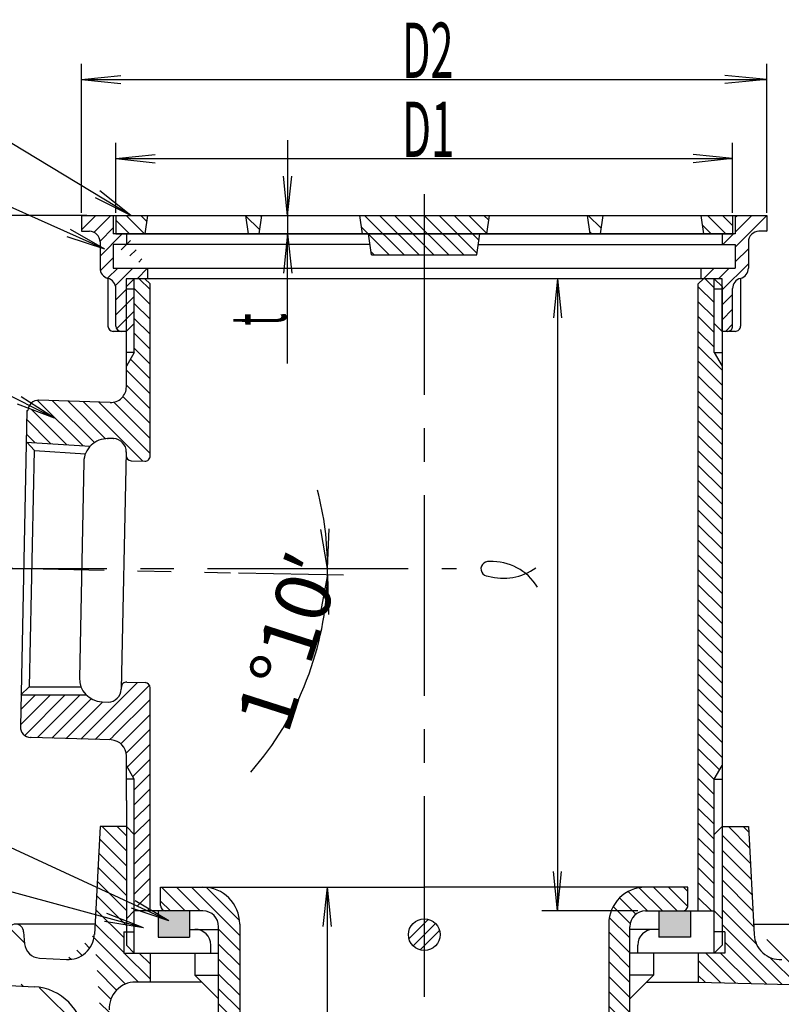
# Model space of a CAD drawing. Extents: x 971 to 1505, y -132 to 608.
# Drawn here: x 1177 to 1322, y 267 to 454 of the extents above; entities that cross this region are included whole.
import ezdxf
from ezdxf.enums import TextEntityAlignment as Align

# ---------------------------------------------------------------- set-up
doc = ezdxf.new("R2010")
doc.units = 0
doc.header["$LTSCALE"] = 2
doc.header["$PDMODE"] = 65
doc.header["$PDSIZE"] = 0.2
doc.linetypes.add('CENTER2', pattern=[28.575000000000003, 19.05, -3.175, 3.175, -3.175])
doc.layers.add('1', color=7, linetype='CONTINUOUS')
doc.layers.add('2', color=7, linetype='CONTINUOUS')
doc.styles.get("Standard").update_dxf_attribs({"font": 'MONOTXT.shx', "width": 0.8, "bigfont": 'EXTFONT.shx'})

# ---------------------------------------------------------------- blocks, each defined once
blk = doc.blocks.new('BLK3', base_point=(1468.0473308358, 36.9699852699))
at = {"layer": '1', "color": 4, "linetype": 'CONTINUOUS'}
for p, q in [((1279.1191414159, 404.8531802349), (1278.335178601, 397.3942659501)), ((1279.1191414159, 404.8531802349), (1279.1191414159, 284.8531802349)), ((1279.1191414159, 404.8531802349), (1279.9031042305, 397.3942659501)), ((1279.1191414159, 284.8531802349), (1278.335178601, 292.3120945194)), ((1279.1191414159, 284.8531802349), (1279.9031042305, 292.3120945194)), ((1294.3347645652, 284.8531802349), (1276.1191414159, 284.8531802349))]:
    blk.add_line(p, q, dxfattribs=at)
blk = doc.blocks.new('BLK4', base_point=(1468.0473308358, 36.9699852699))
at = {"layer": '1', "color": 4, "linetype": 'CONTINUOUS'}
for p, q in [((1235.3947645651, 289.3531802349), (1234.6108017505, 281.8942659501)), ((1235.3947645651, 289.3531802349), (1235.3947645651, 197.3531802348)), ((1235.3947645651, 289.3531802349), (1236.17872738, 281.8942659501)), ((1235.3947645651, 197.3531802348), (1234.6108017505, 204.8120945193)), ((1235.3947645651, 197.3531802348), (1236.17872738, 204.8120945193))]:
    blk.add_line(p, q, dxfattribs=at)
at = {"layer": '1', "color": 3, "linetype": 'CONTINUOUS', "width": 0.4285714286}
blk.add_text('F', height=10.5, rotation=89.9999999999, dxfattribs=at).set_placement((1235.0947645651, 241.2531802347))
blk = doc.blocks.new('BLK11', base_point=(1468.0473308358, 36.9699852699))
at = {"layer": '1', "color": 4, "linetype": 'CONTINUOUS'}
for p, q in [((1235.5098280054, 349.8531802347), (1234.249953586, 357.2466040998)), ((1235.5098280054, 349.8531802347), (1235.8146627958, 357.3469827243)), ((1238.4963316939, 348.5644525959), (1218.574435576, 348.981765921)), ((1235.4969896719, 348.6272812236), (1234.0825520176, 341.2618643229)), ((1235.4969896719, 348.6272812236), (1235.644815829, 341.1287382033))]:
    blk.add_line(p, q, dxfattribs=at)
for start, end in [(0, 14.6823480584), (-1.2000261315, 0), (-41.3098182682, -1.2000261315)]:
    blk.add_arc((1176.9744568729, 349.8531802347), 58.5353711325, start, end, dxfattribs=at)
at = {"layer": '1', "color": 3, "linetype": 'CONTINUOUS', "width": 0.7770585201}
blk.add_text('1°10′', height=10.5, rotation=72.2297621689, dxfattribs=at).set_placement((1227.9448552717, 318.0810707991), (1238.3537545834, 350.5589487334), align=Align.FIT)
blk = doc.blocks.new('BLK17', base_point=(1468.0473308358, 36.9699852699))
at = {"layer": '1', "color": 4, "linetype": 'CONTINUOUS'}
for q in [(1068.9269926609, 466.2700452552), (1186.7613660868, 414.201367761), (1186.1189278282, 412.7711007009)]:
    blk.add_line((1193.2441937854, 410.4300357642), q, dxfattribs=at)
blk.add_circle((1062.0854673043, 469.3430780889), 7.5, dxfattribs=at)
at = {"layer": '1', "color": 3, "linetype": 'CONTINUOUS', "width": 0.4285714286}
blk.add_text('2', height=10.5, dxfattribs=at).set_placement((1059.6854673043, 463.3430780889))
blk = doc.blocks.new('BLK18', base_point=(1468.0473308358, 36.9699852699))
at = {"layer": '1', "color": 4, "linetype": 'CONTINUOUS'}
for q in [(1068.790337212, 435.9823163418), (1177.3962129337, 382.4214335085), (1176.6936230035, 381.0197351922)]:
    blk.add_line((1183.7130579592, 378.3782331765), q, dxfattribs=at)
blk.add_circle((1062.0854673043, 439.3430780889), 7.5, dxfattribs=at)
at = {"layer": '1', "color": 3, "linetype": 'CONTINUOUS', "width": 0.4285714286}
blk.add_text('3', height=10.5, dxfattribs=at).set_placement((1059.6854673043, 433.3430780889))
blk = doc.blocks.new('BLK19', base_point=(1468.0473308358, 36.9699852699))
at = {"layer": '1', "color": 4, "linetype": 'CONTINUOUS'}
for q in [(1068.8907720613, 346.190646144), (1198.9785460789, 286.7938743912), (1198.3195089001, 285.3711794919)]:
    blk.add_line((1205.4170521378, 282.9473643195), q, dxfattribs=at)
blk.add_circle((1062.0854673043, 349.3430780889), 7.5, dxfattribs=at)
at = {"layer": '1', "color": 3, "linetype": 'CONTINUOUS', "width": 0.4285714286}
blk.add_text('7', height=10.5, dxfattribs=at).set_placement((1059.6854673043, 343.3430780889))
blk = doc.blocks.new('BLK20', base_point=(1468.0473308358, 36.9699852699))
at = {"layer": '1', "color": 4, "linetype": 'CONTINUOUS'}
for q in [(1069.3219822483, 317.3725828551), (1193.5995114634, 284.3444526402), (1193.1875661325, 282.8316103404)]:
    blk.add_line((1200.5904114226, 281.6283308172), q, dxfattribs=at)
blk.add_circle((1062.0854673043, 319.3430780889), 7.5, dxfattribs=at)
at = {"layer": '1', "color": 3, "linetype": 'CONTINUOUS', "width": 0.4285714286}
blk.add_text('5', height=10.5, dxfattribs=at).set_placement((1059.6854673043, 313.3430780889))

msp = doc.modelspace()

# ---------------------------------------------------------------- hatches: boundary and pattern name
at = {"layer": '1', "linetype": 'CONTINUOUS'}
h = msp.add_hatch(dxfattribs=at)
h.set_pattern_fill('_U', scale=2, angle=45, style=0, pattern_type=0)
h.set_pattern_definition([(45, (1318.8347645652, 416.8531802349), (-1.414213562373095, 1.4142135623730951), [])])
edge = h.paths.add_edge_path()
edge.add_line((1201.3347645652218, 406.8531802348557), (1201.3347645652, 404.8531802349))
edge.add_line((1201.3347645651854, 404.85318023485604), (1197.3197645652, 404.8531802349))
edge.add_line((1197.3197645652217, 404.8531802348557), (1197.3197645652, 402.8531802349))
edge.add_line((1197.3197645652217, 402.8531802348557), (1198.8197645652, 402.8531802349))
edge.add_line((1198.8197645652217, 402.8531802348556), (1198.8197645652, 396.3531802349))
edge.add_line((1198.8197645652162, 396.35318023484587), (1197.3197645652, 394.8531802349))
edge.add_line((1197.3197645652183, 394.85318023484797), (1196.3347645652, 394.8531802349))
edge.add_arc((1196.3347645652218, 395.8531802348557), 1, 539.9999999999, 269.9999999999, ccw=False)
edge.add_line((1195.3347645652218, 395.8531802348557), (1195.3347645652, 402.9801972349))
edge.add_arc((1193.3347645652218, 402.9801972348557), 2, 0, 75.522488)
edge.add_arc((1194.3347645652218, 406.8531802348557), 2, 539.9999999999, 255.5224879999, ccw=False)
edge.add_line((1192.3347645652218, 406.8531802348557), (1192.3347645652, 411.8531802349))
edge.add_arc((1190.3347645652218, 411.8531802348557), 2, 0, 90)
edge.add_line((1190.3347645652218, 413.8531802348557), (1188.8347645652, 413.8531802349))
edge.add_line((1188.8347645652218, 413.8531802348557), (1188.8347645652, 416.8531802349))
edge.add_line((1188.8347645652218, 416.8531802348557), (1195.3347645652, 416.8531802349))
edge.add_line((1195.3347645652186, 416.85318023485627), (1201.3347645652, 416.8531802349))
edge.add_line((1201.3347645652218, 416.8531802348557), (1200.8347645652, 413.3531802349))
edge.add_line((1200.8347645652457, 413.35318023485536), (1195.3347645652, 413.3531802349))
edge.add_line((1195.3347645652218, 413.3531802348557), (1197.3347495652, 413.3531510272))
edge.add_line((1201.3347645652218, 406.8531802348557), (1197.3347495652, 413.3531510272))
edge.add_line((1197.3347495652217, 413.3531497348522), (1197.3347495652, 411.3531497349))
edge.add_line((1197.3347495651876, 411.3531497348532), (1194.8347645652, 411.3531497349))
edge.add_line((1197.3347495652217, 413.3531497348522), (1194.8347645652, 411.3531497349))
edge.add_line((1194.8347495652217, 411.3531497348522), (1194.8347495652, 406.8531497349))
edge.add_line((1194.8347495652217, 406.8531497348522), (1201.3347645652, 406.853153095))
edge.add_line((1201.3347645651854, 406.8531530950297), (1194.8347495652, 411.3531497349))
h.paths.add_polyline_path([(1201.334764565246, 416.85318023485627), (1195.3347645652218, 416.8531802348557), (1195.3347645652218, 413.3531802348557), (1200.8347645652218, 413.3531802348557)])
h.paths.add_polyline_path([(1195.3347645652186, 416.85318023485627), (1194.8347495652217, 416.8531497348522), (1194.8347495652217, 413.3531497348522), (1195.3347645652218, 413.3531802348557)])
edge = h.paths.add_edge_path()
edge.add_line((1312.834764565252, 416.85318023485627), (1318.8347645652, 416.8531802349))
edge.add_line((1318.8347645652218, 416.8531802348557), (1318.8347645652, 413.8531802349))
edge.add_line((1318.8347645652218, 413.8531802348557), (1317.3347645652, 413.8531802349))
edge.add_arc((1317.3347645652218, 411.8531802348557), 2, 90, 179.9999999999)
edge.add_line((1315.3347645652218, 411.8531802348557), (1315.3347645652, 406.8531802349))
edge.add_arc((1313.3347645652218, 406.8531802348557), 2, 284.4775119999, 360, ccw=False)
edge.add_arc((1314.3347645652218, 402.9801972348557), 2, 104.477512, 179.9999999999)
edge.add_line((1312.3347645652218, 402.9801972348557), (1312.3347645652, 395.8531802349))
edge.add_arc((1311.3347645652218, 395.8531802348557), 1, 269.9999999999, 360, ccw=False)
edge.add_line((1311.3347645652218, 394.8531802348557), (1310.3497645652, 394.8531802349))
edge.add_line((1310.349764565222, 394.8531802348557), (1310.3497645652, 402.8531802349))
edge.add_line((1310.349764565222, 402.8531802348557), (1310.3497645652, 404.8531802349))
edge.add_line((1310.349764565222, 404.8531802348557), (1306.3347645652, 404.8531802349))
edge.add_line((1306.3347645652218, 404.8531802348557), (1306.3347645652, 406.8531802349))
edge.add_line((1306.3347645652218, 406.8531802348557), (1312.8347645652, 406.8532107349))
edge.add_line((1312.8347645652218, 406.8532107348522), (1312.8347645652, 411.3532107349))
edge.add_line((1312.8347645652218, 411.3532107348522), (1310.3347645652, 411.3532107349))
edge.add_line((1310.3347645652218, 411.3532107348522), (1310.3347645652, 413.3532107349))
edge.add_line((1312.834764565252, 416.85318023485627), (1310.3347645652, 413.3532107349))
edge.add_line((1310.3347645652436, 413.35320944247957), (1312.8347645652, 413.3532107349))
edge.add_line((1312.8347645652218, 413.3532107348522), (1312.8347645652, 416.8532107349))
edge.add_line((1312.8347645652218, 416.8532107348522), (1310.3347645652, 413.3532094425))
h = msp.add_hatch(dxfattribs=at)
h.set_pattern_fill('_U', scale=2, angle=315, style=0, pattern_type=0)
h.set_pattern_definition([(315, (1253.8347645652, 416.8531802349), (1.4142135623730954, 1.4142135623730947), [])])
h.paths.add_polyline_path([(1201.334764565196, 416.85318023485627), (1195.3347645652218, 416.8531802348569), (1195.3347645652218, 413.3531802348569), (1200.8347645652218, 413.3531802348569)])
h.paths.add_polyline_path([(1222.9347645652228, 416.85318023485627), (1219.9347645652217, 416.8531802348569), (1220.4347645652217, 413.3531802348569), (1222.4347645652217, 413.3531802348569)])
h.paths.add_polyline_path([(1266.1347645652095, 416.85318023485627), (1241.5347645652218, 416.8531802348569), (1242.0347645652218, 413.3531802348569), (1243.2633359939405, 413.3531802338255), (1243.8347645652218, 409.3531802348569), (1263.8347645652218, 409.3531802348569), (1264.4061939173366, 413.35318569974805), (1265.6347645652218, 413.3531802348569)])
h.paths.add_polyline_path([(1287.734764565236, 416.85318023485627), (1284.734764565222, 416.8531802348569), (1285.234764565222, 413.3531802348569), (1287.234764565222, 413.3531802348569)])
h.paths.add_polyline_path([(1312.3347645652186, 416.85318023485627), (1306.3347645652218, 416.8531802348569), (1306.8347645652218, 413.3531802348569), (1312.3347645652218, 413.3531802348569)])
h = msp.add_hatch(dxfattribs=at)
h.set_pattern_fill('_U', scale=2, angle=315, style=0, pattern_type=0)
h.set_pattern_definition([(315, (1253.835, 373.421), (1.4142135623730954, 1.4142135623730947), [])])
edge = h.paths.add_edge_path()
edge.add_line((1190.4747645652217, 373.0731802346559), (1178.3305350443, 373.8220743885))
edge.add_line((1178.330535044308, 373.82207438854687), (1178.4547645651, 379.8331802349))
edge.add_line((1178.4547645651216, 379.833180234856), (1178.6557152349, 379.8348387709))
edge.add_arc((1180.6547645653218, 379.77318023485606), 2.0000000001, 525.9365006912, 538.2333331295999, ccw=False)
edge.add_line((1178.7147105348763, 380.2591744316854), (1183.7130579592, 378.3782331765))
edge.add_line((1183.7130579592217, 378.37823317645604), (1179.2736584368, 381.2197437012))
edge.add_arc((1180.6547645653218, 379.77318023485606), 2.0000000001, 450.000000278, 493.6739046524, ccw=False)
edge.add_line((1180.6547645653218, 381.77318023465597), (1194.2347645651, 381.3531802347))
edge.add_line((1194.2347645651216, 381.353180234656), (1194.240532272, 381.3546605541))
edge.add_arc((1194.3347645653216, 384.353180234656), 3, -91.8000003065, 0)
edge.add_line((1197.3347645653216, 384.353180234656), (1197.3347645653, 388.2531802347))
edge.add_line((1197.3347645653216, 388.253180234656), (1198.8347645653, 390.8531802348))
edge.add_line((1198.8347645653216, 390.85318023475594), (1198.8347645653, 404.8531802349))
edge.add_line((1198.8347645653216, 404.853180234856), (1200.8347645651, 404.8531802349))
edge.add_line((1200.8347645651218, 404.853180234856), (1201.8347645653, 403.8531802347))
edge.add_line((1201.8347645653216, 403.853180234656), (1201.8347645653, 371.2131802347))
edge.add_arc((1200.8347645651218, 371.213180234656), 0.9999999999, 269.9999999999, 360, ccw=False)
edge.add_line((1200.8347645651218, 370.21318023475595), (1198.2635476313, 370.2936676021))
edge.add_arc((1198.2947645653217, 371.293180234756), 0.9999999999, 184.6837891465, 268.2111108046, ccw=False)
edge.add_line((1197.2981040354057, 371.21152371078415), (1197.3147645652, 371.9931802347))
edge.add_arc((1194.8147645653216, 371.993180234656), 2.4999999999, -1e-10, 88.7888887873)
edge.add_line((1194.8676053258257, 374.49262174297934), (1194.8547645652, 374.4931802349))
edge.add_line((1194.8547645652218, 374.49318023485597), (1193.7547645651, 374.5131802347))
edge.add_line((1193.7547645651218, 374.513180234656), (1193.849877934, 374.49217495))
edge.add_arc((1193.7547645651218, 369.99318023485597), 4.5, 88.7888887874, 136.807261632)
edge.add_line((1190.4740153522062, 373.0732264361252), (1190.4747645652, 373.0731802347))
h = msp.add_hatch(dxfattribs=at)
h.set_pattern_fill('_U', scale=2, angle=315, style=0, pattern_type=0)
h.set_pattern_definition([(315, (1253.8, 359.18), (1.4142135623730954, 1.4142135623730947), [])])
h.paths.add_polyline_path([(1310.3347645651218, 388.253180234656), (1308.8347645651218, 390.85318023475594), (1308.8347645651218, 404.853180234856), (1306.8347645653216, 404.853180234856), (1305.8347645651218, 403.853180234656), (1305.834764565122, 284.853180234856), (1308.8347645651218, 284.853180234856), (1308.8347645651218, 309.85318023475594), (1310.3347645651218, 312.4531802348559)])
h = msp.add_hatch(dxfattribs=at)
h.set_pattern_fill('_U', scale=2, angle=45, style=0, pattern_type=0)
h.set_pattern_definition([(45, (1198.835, 299.353), (-1.414213562373095, 1.4142135623730951), [])])
edge = h.paths.add_edge_path()
edge.add_arc((1200.8347645651218, 327.19318023475597), 0.9999999999, 360, 448.0749582143, ccw=False)
edge.add_line((1201.8347645653216, 327.19318023475597), (1201.8347645653, 284.8531802349))
edge.add_line((1201.8347645653216, 284.85318023485604), (1201.3028766881, 284.8531802349))
edge.add_line((1201.302876688132, 284.853180234856), (1198.8347645653, 285.996487666))
edge.add_line((1198.8347645653216, 285.99648766599597), (1198.8347645653, 309.8531802348))
edge.add_line((1198.8347645653216, 309.85318023475594), (1197.3347645653, 312.4531802349))
edge.add_line((1197.3347645653216, 312.4531802348559), (1197.3347645653, 314.2931802348))
edge.add_arc((1194.3347645653216, 314.293180234756), 3, 0, 88.177777677)
edge.add_line((1200.868356561648, 328.19261586428365), (1194.4301598194, 317.2916631421))
edge.add_line((1194.4347645652217, 317.2931802347559), (1179.2547645652, 317.7731802348))
edge.add_line((1179.2547645652216, 317.7731802347559), (1179.1515553781, 317.7941793344))
edge.add_arc((1179.2147645653217, 319.79318023465595), 2.0000000001, 538.8542371562, 268.1888885824, ccw=False)
edge.add_line((1177.2147645652217, 319.8331802348559), (1177.3391778985, 325.8531802347))
edge.add_line((1177.339177898541, 325.853180234656), (1189.7109543337, 325.8531802347))
edge.add_arc((1192.9147645651217, 329.01318023485595), 4.5, -135.394433775, -93.1227121739)
edge.add_line((1192.6696287261882, 324.51986203774703), (1193.8547645653, 324.4931802348))
edge.add_arc((1193.8547645653216, 326.993180234656), 2.4999999999, -90.0000000001, -1.2000004101)
edge.add_line((1196.3542162735341, 326.9408241670596), (1196.3547645652, 326.9531802348))
edge.add_line((1196.3547645652218, 326.95318023475596), (1196.3605110916, 327.2227880975))
edge.add_line((1196.3605110916035, 327.2227880974919), (1196.3749838819, 327.3141226581))
edge.add_arc((1197.3747645652218, 327.29318023465595), 0.9999999999, 448.2444443436, 538.7999997956999, ccw=False)
edge.add_line((1197.405399997556, 328.2927108595423), (1197.4147645651, 328.2931802349))
edge.add_line((1197.4147645651217, 328.2931802348559), (1200.8685123426, 328.19278059))
edge.add_line((1194.4347645652217, 317.2931802347559), (1200.8685123426, 328.19278059))
edge.add_line((1194.4349263501485, 317.29318003698995), (1194.4302373453, 317.2916414573))
h = msp.add_hatch(dxfattribs=at)
h.set_pattern_fill('_U', scale=2, angle=315, style=0, pattern_type=0)
h.set_pattern_definition([(315, (1253.835, 180.353), (1.4142135623730954, 1.4142135623730947), [])])
edge = h.paths.add_edge_path()
edge.add_line((1191.2547645652216, 280.353180234856), (1192.3347645652, 300.8531802348))
edge.add_line((1192.3347645652218, 300.85318023475594), (1197.3347645653, 300.8531802348))
edge.add_line((1197.3347645653216, 300.853180234758), (1197.3347645653, 280.8531802347))
edge.add_line((1197.3347645653216, 280.8531802346517), (1196.8347645652, 280.8531802347))
edge.add_line((1196.8347645652218, 280.853180234656), (1196.8347645652, 276.8531802348))
edge.add_line((1196.8347645652218, 276.85318023475594), (1201.8347645653, 276.8531802348))
edge.add_line((1201.8347645653216, 276.85318023475594), (1201.8347645653, 271.3531802349))
edge.add_line((1201.8347645653212, 271.35318023485445), (1199.0747645653, 271.3531802349))
edge.add_arc((1199.0747645653219, 266.35318023475594), 5.0000000001, 89.9999998971, -177.0111113202)
edge.add_line((1194.0815662380116, 266.0924687751937), (1194.0747645652, 266.0931802347))
edge.add_line((1194.0747645652218, 266.093180234656), (1198.0547645653, 189.8531802348))
edge.add_line((1191.2547645652216, 280.353180234856), (1198.0547645653, 189.8531802348))
edge.add_line((1180.8547645651217, 275.893180234756), (1186.0147645651, 275.6131802349))
edge.add_line((1180.8547645651217, 275.893180234756), (1186.0147645651, 275.6131802349))
edge.add_line((1180.8571132416266, 275.8972711451187), (1180.85472915, 275.8931098216))
edge.add_line((1180.8571132416266, 275.8972711451187), (1180.85472915, 275.8931098216))
edge.add_arc((1181.0147645653217, 278.893180234756), 3, -174.9444446559, -93.0111114162)
edge.add_line((1178.026435400709, 278.6288153279964), (1180.8571757045, 275.8973221355))
edge.add_line((1178.0345790306278, 278.61337822048785), (1178.0264411837, 278.6288263367))
edge.add_line((1178.0345790306278, 278.61337822048785), (1178.0264411837, 278.6288263367))
edge.add_line((1174.6947645652217, 279.113180234656), (1174.8347645653, 280.8531802347))
edge.add_arc((1176.3347645653216, 280.853180234656), 1.5, 360, 539.9999997943, ccw=False)
edge.add_line((1177.8347645653216, 280.853180234656), (1178.0347645651, 278.6131802349))
edge.add_line((1174.6947645652217, 279.113180234656), (1178.0347645651, 278.6131802349))
edge.add_line((1174.7036404304235, 279.1151000368938), (1174.6947768168, 279.113234013))
edge.add_line((1174.7036404304235, 279.1151000368938), (1174.6947768168, 279.113234013))
edge.add_arc((1171.7147645653217, 279.37318023475603), 3, -93.0111114162, -4.9333337391)
edge.add_line((1171.5571757044836, 276.3773221354896), (1174.7036508656, 279.1151905371))
edge.add_line((1171.5548168099515, 276.37331071212935), (1171.5573613706, 276.3773820091))
edge.add_line((1171.5548168099515, 276.37331071212935), (1171.5573613706, 276.3773820091))
edge.add_line((1143.7347645652217, 277.853180234656), (1171.5547645651, 276.3731802348))
edge.add_line((1143.7347645652217, 277.853180234656), (1171.5547645651, 276.3731802348))
edge.add_line((1143.7300543715237, 277.85589326587166), (1143.7347093246, 277.8531426118))
edge.add_line((1143.7300543715237, 277.85589326587166), (1143.7347093246, 277.8531426118))
edge.add_line((1179.8547645652218, 270.4531802348559), (1133.8347645652, 272.8531802349))
edge.add_line((1133.8347645652218, 272.853180234856), (1133.8347645652, 279.8531802348))
edge.add_line((1133.8347645652218, 279.85318023475594), (1141.834764565, 279.8531802348))
edge.add_arc((1143.8347645651218, 279.85318023475594), 2.0000000001, 179.9999997943, -93.0000003051)
edge.add_line((1179.8547645652218, 270.4531802348559), (1143.730092642, 277.8559211657))
edge.add_line((1179.8582703850793, 270.4391777733505), (1179.8546697332, 270.4527494613))
edge.add_line((1179.8582703850793, 270.4391777733505), (1179.8546697332, 270.4527494613))
edge.add_arc((1179.3347645653216, 260.453180234656), 9.9999999999, 2.9999999966, 86.9999999006)
edge.add_line((1189.3210599127985, 260.97653979648754), (1179.8581241451, 270.4394755812))
edge.add_line((1189.314793197311, 260.9924245253025), (1189.3210092264, 260.9775060554))
edge.add_line((1189.314793197311, 260.9924245253025), (1189.3210092264, 260.9775060554))
edge.add_line((1193.0947645651217, 189.053180234656), (1189.3147645651, 260.9931802347))
edge.add_line((1193.0947645651217, 189.053180234656), (1189.3147645651, 260.9931802347))
edge.add_line((1193.0953232603345, 189.06807665855348), (1193.0948097371, 189.0534412473))
edge.add_line((1193.0953232603345, 189.06807665855348), (1193.0948097371, 189.0534412473))
edge.add_arc((1208.0547645652218, 190.35318023485593), 9.9999999999, -177.0222224313, -90.0000003086)
edge.add_line((1208.0547645652218, 180.35318023465595), (1253.8347645652, 180.3531802347))
edge.add_line((1253.8347645652218, 180.35318023465618), (1253.8347645652, 174.8531802348))
edge.add_line((1253.8347645652218, 174.853180234756), (1208.0747645653, 174.8531802348))
edge.add_arc((1208.0747645653219, 189.853180234756), 15, 182.9999997909, 269.99999969140003, ccw=False)
edge.add_line((1198.0682669814955, 189.83369394222683), (1193.0953215411, 189.0681409458))
edge.add_line((1198.0547507547337, 189.85344478732247), (1198.0688292791, 189.8323270017))
edge.add_line((1198.0547507547337, 189.85344478732247), (1198.0688292791, 189.8323270017))
edge.add_line((1186.0152025966408, 275.6131154189391), (1185.991931086, 275.6201980526))
edge.add_line((1186.0152025966408, 275.6131154189391), (1185.991931086, 275.6201980526))
edge.add_arc((1186.2547645651218, 280.613180234656), 5.0000000001, -93.0111114162, -2.9888892969)
edge.add_line((1185.9921164637194, 275.6200834024456), (1191.2479628896, 280.3524687213))
edge.add_line((1191.2548605929815, 280.3533434145537), (1191.2479574212, 280.3519627802))
edge = h.paths.add_edge_path()
edge.add_line((1314.5747555492394, 189.05320797536996), (1314.5742073349, 189.0681272368))
edge.add_line((1314.5747555492394, 189.05320797536996), (1314.5742073349, 189.0681272368))
edge.add_line((1316.1547645651217, 218.97318023485593), (1314.5747645653, 189.0531802347))
edge.add_line((1316.1547645651217, 218.97318023485593), (1314.5747645653, 189.0531802347))
edge.add_line((1316.1592937980697, 218.97061696971377), (1316.1544651906, 218.9728892556))
edge.add_line((1316.1592937980697, 218.97061696971377), (1316.1544651906, 218.9728892556))
edge.add_arc((1319.1547645651217, 218.813180234656), 3, 46.0333332807, 176.9999997977)
edge.add_line((1321.2374838410824, 220.97241167605864), (1316.1588759614, 218.970188114))
edge.add_line((1321.2259055709746, 220.97665460182384), (1321.2375377752, 220.9724506824))
edge.add_line((1321.2259055709746, 220.97665460182384), (1321.2375377752, 220.9724506824))
edge.add_arc((1341.3547645651217, 241.85318023465595), 29.0000000001, 226.0444441861, 268.0888885825, ccw=False)
edge.add_line((1340.3876435081709, 212.8693109817939), (1321.2258595908, 220.9767058067))
edge.add_line((1340.3949885976951, 212.8532892690423), (1340.3875610174, 212.8692448118))
edge.add_line((1340.3949885976951, 212.8532892690423), (1340.3875610174, 212.8692448118))
edge.add_line((1341.7147645651219, 212.813180234656), (1340.3947645651, 212.8531802349))
edge.add_line((1341.7147645651219, 212.813180234656), (1340.3947645651, 212.8531802349))
edge.add_line((1341.7176986525683, 212.81137273103502), (1341.7146900711, 212.8131616173))
edge.add_line((1341.7176986525683, 212.81137273103502), (1341.7146900711, 212.8131616173))
edge.add_arc((1351.4347645651217, 213.513180234856), 7.5, 201.8782330485, 268.17777747130003, ccw=False)
edge.add_arc((1341.6147645652218, 209.813180234656), 3, 17.5624521656, 88.0333332327)
edge.add_line((1351.196276403001, 206.01697296740872), (1341.7177187769, 212.8114131193))
edge.add_line((1351.1944259166557, 205.99323223546276), (1351.1959423664, 206.0169899484))
edge.add_line((1351.1944259166557, 205.99323223546276), (1351.1959423664, 206.0169899484))
edge.add_line((1354.4947645651218, 205.893180234856), (1351.1947645651, 205.9931802348))
edge.add_line((1354.4947645651218, 205.893180234856), (1351.1947645651, 205.9931802348))
edge.add_line((1354.488997700605, 205.89087826577918), (1354.4946512791, 205.8932025147))
edge.add_line((1354.488997700605, 205.89087826577918), (1354.4946512791, 205.8932025147))
edge.add_arc((1354.3547645653218, 201.89318023465592), 3.9999999999, 5.1883556575, 88.0777776771)
edge.add_line((1358.3383757552233, 202.25490096518064), (1354.4889358267, 205.8909293603))
edge.add_arc((1354.2947645653219, 215.41318023475594), 4.5, -91.8111114176, -52.323226752)
edge.add_line((1357.0451926504597, 211.8515590661748), (1371.6547645651, 211.0731802347))
edge.add_line((1371.6547645651126, 211.07318023465768), (1371.6651884647, 211.0617429004))
edge.add_line((1371.6651884646772, 211.06174290041236), (1371.3747645652, 201.8531802348))
edge.add_line((1371.3747645652218, 201.853180234756), (1358.3383742087, 202.254917996))
edge.add_line((1354.1525438940553, 210.91542820950326), (1358.3383742087, 202.254917996))
edge.add_line((1354.2938442808386, 210.8932492401076), (1354.1522133914, 210.9154024021))
edge.add_line((1354.2938442808386, 210.8932492401076), (1354.1522133914, 210.9154024021))
edge.add_line((1352.1547645651217, 210.973180234756), (1354.2947645653, 210.8931802347))
edge.add_line((1352.1547645651217, 210.973180234756), (1354.2947645653, 210.8931802347))
edge.add_line((1352.155635134342, 210.99439874869302), (1352.1548205815, 210.9732203736))
edge.add_line((1352.155635134342, 210.99439874869302), (1352.1548205815, 210.9732203736))
edge.add_line((1340.6147645653218, 217.85318023465595), (1349.8605178922, 217.5529934383))
edge.add_line((1349.8605178921791, 217.55299343832962), (1349.7359829833, 213.5712225654))
edge.add_arc((1352.2347645652217, 213.49318023475598), 2.4999999999, 178.2111109074, -91.8111114176)
edge.add_line((1340.6147645653218, 217.85318023465595), (1352.1557530812, 210.9944291097))
edge.add_line((1340.6162273469527, 217.84517991867682), (1340.6148024003, 217.8531596202))
edge.add_line((1340.6162273469527, 217.84517991867682), (1340.6148024003, 217.8531596202))
edge.add_arc((1341.3747645652218, 241.83318023485594), 24, 176.9999997977, -91.8111114176)
edge.add_line((1317.4076557355468, 243.0892432693097), (1340.6162543185, 217.8451694335))
edge.add_line((1317.4148123925938, 243.09326668049886), (1317.4078798249, 243.0893776791))
edge.add_line((1317.4148123925938, 243.09326668049886), (1317.4078798249, 243.0893776791))
edge.add_arc((1313.9947645651218, 244.85318023465595), 1.5, 450, 537.0111109088, ccw=False)
edge.add_line((1313.9947645651218, 246.35318023465595), (1316.0147645653, 246.3531802347))
edge.add_arc((1316.0147645653217, 244.85318023465595), 1.5, 360, 450, ccw=False)
edge.add_line((1317.5147645653217, 244.85318023465595), (1317.4147645651, 243.0931802349))
edge.add_line((1312.4968050675202, 244.93139368327888), (1317.4147645651, 243.0931802349))
edge.add_line((1312.494722127116, 244.93321355676625), (1312.496889905, 244.9316479394))
edge.add_line((1312.494722127116, 244.93321355676625), (1312.496889905, 244.9316479394))
edge.add_line((1309.6147645651217, 189.853180234756), (1312.4947645651, 244.9331802348))
edge.add_line((1309.6147645651217, 189.853180234756), (1312.4947645651, 244.9331802348))
edge.add_line((1309.6011427105498, 189.8330652973724), (1309.6149095771, 189.8533878147))
edge.add_line((1309.6011427105498, 189.8330652973724), (1309.6149095771, 189.8533878147))
edge.add_arc((1299.6147645652218, 190.35318023485593), 9.9999999999, 269.99999969140003, 357.0222218142, ccw=False)
edge.add_line((1299.6147645652218, 180.35318023465595), (1253.8347645652, 180.3531802347))
edge.add_line((1253.8347645652218, 180.35318023465618), (1253.8347645652, 174.8531802348))
edge.add_line((1253.8347645652218, 174.853180234756), (1299.5947645651, 174.8531802348))
edge.add_arc((1299.5947645651217, 189.853180234756), 15, -90.0000003086, -3.000000408)
edge.add_line((1314.57420758085, 189.06814078444404), (1309.6012621434, 189.8336938347))
edge = h.paths.add_edge_path()
edge.add_arc((1335.9547645651216, 279.37318023475603), 3, -175.066666878, -90)
edge.add_line((1335.9547645651216, 276.37318023475603), (1363.8807199806, 277.8503215504))
edge.add_line((1363.8807199805583, 277.8503215504067), (1363.8805410569, 277.8537041751))
edge.add_arc((1363.8347645653216, 279.85318023475594), 2.0000000001, -88.6884855885, 0)
edge.add_line((1365.8347645654217, 279.85318023475594), (1373.8347645652, 279.8531802348))
edge.add_line((1373.8347645652218, 279.85318023475594), (1373.5442679959, 270.642313402))
edge.add_line((1373.5442679958805, 270.6423134019843), (1373.5347645652, 270.6331802349))
edge.add_line((1373.5347645652232, 270.6331802348557), (1358.8624906495, 270.7933141929))
edge.add_arc((1355.9147645653218, 267.39318023485595), 4.5, 49.0765404024, 88.0550865096)
edge.add_line((1356.0674883797965, 271.89058786998226), (1354.0742606104, 271.9519159907))
edge.add_arc((1353.9947645653217, 269.4531802346559), 2.4999999999, 88.177777677, 178.6704475305)
edge.add_line((1351.4954376292042, 269.5111876988277), (1351.4940745687, 269.5112336447))
edge.add_line((1351.494074568721, 269.51123364468674), (1351.3689914497, 265.5327376207))
edge.add_line((1351.3689914497238, 265.53273762067516), (1346.8469046879, 265.6734247642))
edge.add_arc((1341.8547645652218, 265.393180234756), 5.0000000001, 3.2130495416, 88.4999998988)
edge.add_line((1332.9658782620838, 279.11519056924163), (1341.9856493156, 270.3914668595))
edge.add_line((1316.4146542654853, 280.35338080867047), (1316.4224310353, 280.3521528977))
edge.add_line((1316.4146542654853, 280.35338080867047), (1316.4224310353, 280.3521528977))
edge.add_line((1341.9747645652217, 270.39318023485595), (1305.8347645651, 271.3531802349))
edge.add_line((1305.8347645651218, 271.353180234856), (1305.8347645651, 276.8531802348))
edge.add_line((1305.834764565123, 276.853180234757), (1310.8347645652, 276.8531802348))
edge.add_line((1310.8347645652218, 276.85318023475594), (1310.8347645652, 280.8531802347))
edge.add_line((1310.8347645652218, 280.853180234656), (1310.3347645651, 280.8531802346))
edge.add_line((1310.334764565122, 280.85318023464885), (1310.3347645651, 300.8531802348))
edge.add_line((1310.3347645651218, 300.85318023475594), (1315.3347645652, 300.8531802348))
edge.add_line((1315.3347645652218, 300.85318023475594), (1316.4147645652, 280.3531802349))
edge.add_line((1341.9747645652217, 270.39318023485595), (1316.4147645652, 280.3531802349))
edge.add_line((1341.986597943006, 270.3910177378588), (1341.9735005305, 270.3932630086))
edge.add_line((1341.986597943006, 270.3910177378588), (1341.9735005305, 270.3932630086))
edge.add_arc((1321.4147645653218, 280.613180234656), 5.0000000001, -177.0111113202, -86.9888892009)
edge.add_line((1316.4215662380116, 280.35246877509377), (1321.6774126129, 275.6200833996))
edge.add_line((1321.6768722762686, 275.61995702504913), (1321.6551408005, 275.6130944538))
edge.add_line((1321.6768722762686, 275.61995702504913), (1321.6551408005, 275.6130944538))
edge.add_line((1321.6547645653218, 275.613180234856), (1326.8147645653, 275.8931802348))
edge.add_line((1321.6547645653218, 275.613180234856), (1326.8147645653, 275.8931802348))
edge.add_line((1326.8146263401354, 275.8930393148621), (1326.812488864, 275.8973142671))
edge.add_line((1326.8146263401354, 275.8930393148621), (1326.812488864, 275.8973142671))
edge.add_arc((1326.6547645651217, 278.893180234756), 3, -86.9888892009, -5.0555559612)
edge.add_line((1326.8123533936932, 275.89732213379233), (1329.6430937269, 278.6288152958))
edge.add_line((1329.6431040089994, 278.6287614944144), (1329.6347755166, 278.6131455712))
edge.add_line((1329.6431040089994, 278.6287614944144), (1329.6347755166, 278.6131455712))
edge.add_line((1329.6347645653218, 278.613180234856), (1329.8347645651, 280.8531802347))
edge.add_arc((1331.3347645651218, 280.853180234656), 1.5, 360, 539.9999997943, ccw=False)
edge.add_line((1332.8347645651218, 280.853180234656), (1332.9747645652, 279.1131802347))
edge.add_line((1329.6347645653218, 278.613180234856), (1332.9747645652, 279.1131802347))
edge.add_line((1332.9657249373595, 279.11535238242874), (1332.9750482478, 279.113371179))
h = msp.add_hatch(dxfattribs=at)
h.set_pattern_fill('_U', scale=2, angle=315, style=0, pattern_type=0)
h.set_pattern_definition([(315, (1253.484, 214.424), (1.4142135623730954, 1.4142135623730947), [])])
edge = h.paths.add_edge_path()
edge.add_arc((1295.8347645652218, 281.853180234856), 3, 449.9999998971, 539.9999997943, ccw=False)
edge.add_line((1295.8347645652218, 284.853180234856), (1302.8347645651, 284.8531802349))
edge.add_arc((1302.8347645651218, 285.85318023475594), 0.9999999999, -90.0000003086, 0)
edge.add_line((1303.8347645653216, 285.85318023475594), (1303.8347645653, 289.3531802349))
edge.add_line((1303.8347645653216, 289.353180234856), (1295.8347645652, 289.3531802349))
edge.add_arc((1295.8347645652218, 282.353180234656), 6.9999999999, 89.9999998971, 179.9999997943)
edge.add_line((1288.8347645653216, 282.353180234656), (1288.8347645653, 198.3531802347))
edge.add_line((1288.8347645653216, 198.35318023465595), (1289.8347645652, 197.3531802348))
edge.add_line((1289.8347645652218, 197.353180234756), (1292.8347645652, 197.3531802348))
edge.add_line((1292.8347645652218, 197.353180234756), (1292.8347645652, 281.8531802349))
edge = h.paths.add_edge_path()
edge.add_line((1211.8347645652218, 289.353180234856), (1203.8347645651, 289.3531802349))
edge.add_line((1203.8347645651218, 289.353180234856), (1203.8347645651, 285.8531802348))
edge.add_arc((1204.8347645653216, 285.85318023475594), 0.9999999999, 179.9999997943, -90.0000003086)
edge.add_line((1204.8347645653216, 284.853180234856), (1211.8347645652, 284.8531802349))
edge.add_arc((1211.8347645652218, 281.853180234856), 3, 360, 449.9999998971, ccw=False)
edge.add_line((1214.8347645652218, 281.853180234856), (1214.8347645652, 226.0449503573))
edge.add_line((1214.8347645652218, 226.0449503573094), (1216.3612445137, 226.1478513975))
edge.add_line((1216.3612445137217, 226.14785139745595), (1214.8347645652, 225.714274778))
edge.add_line((1214.8347645652218, 225.7142747780115), (1214.8347645652, 197.3531802348))
edge.add_line((1214.8347645652218, 197.353180234756), (1217.8347645652, 197.3531802348))
edge.add_line((1217.8347645652218, 197.353180234756), (1218.8347645651, 198.3531802347))
edge.add_line((1218.8347645651218, 198.35318023465595), (1218.8347645651, 282.3531802347))
edge.add_arc((1211.8347645652218, 282.353180234656), 6.9999999999, 0, 89.9999998971)
h = msp.add_hatch(color=7, dxfattribs=at)
h.paths.add_polyline_path([(1209.3347645653216, 284.853180234856), (1203.3347645653216, 284.853180234856), (1203.3347645653216, 284.1913703119215), (1205.4170521378217, 282.94736431945597), (1203.3347645653216, 283.65846674497095), (1203.3347645653216, 279.85318023475594), (1209.3347645653216, 279.85318023475594)])
h.paths.add_polyline_path([(1304.3347645651218, 284.853180234856), (1298.3347645651218, 284.853180234856), (1298.3347645651218, 279.85318023475594), (1304.3347645651218, 279.85318023475594)])
h = msp.add_hatch(dxfattribs=at)
h.set_pattern_fill('_U', scale=1.5, angle=45, style=0, pattern_type=0)
h.set_pattern_definition([(45, (1253.8347645652, 280.3531802349), (-1.0606601717798212, 1.0606601717798214), [])])
edge = h.paths.add_edge_path()
edge.add_line((1253.8347645652213, 283.353180234856), (1253.8347645652, 277.3531802349))
edge.add_arc((1253.8347645652213, 280.3531802348559), 3, -90, 90)
edge = h.paths.add_edge_path()
edge.add_arc((1253.8347645652213, 280.3531802348559), 3, 90, -90)
edge.add_line((1253.8347645652213, 277.35318023485587), (1253.8347645652, 283.3531802349))

# ---------------------------------------------------------------- linework, layer by layer
at = {"layer": '1', "color": 4, "linetype": 'CONTINUOUS'}
for p, q in [((1198.1668702326, 416.8531802349), (1068.423523237, 495.3332093883)), ((1188.8347645652, 417.3531802349), (1188.8347645652, 445.6531802349)), ((1318.8347645653, 417.3531802349), (1318.8347645653, 445.6531802349)), ((1188.8347645652, 442.6531802349), (1196.2936788497, 443.4371430495)), ((1318.8347645653, 442.6531802349), (1310.8758502806, 443.4371430495)), ((1188.8347645652, 442.6531802349), (1318.8347645653, 442.6531802349)), ((1188.8347645652, 442.6531802349), (1196.2936788497, 441.86921742)), ((1318.8347645653, 442.6531802349), (1310.8758502806, 441.86921742)), ((1195.3347645653, 417.3531802349), (1195.3347645653, 430.6531802349)), ((1227.9083374672, 431.1531802349), (1227.9083374672, 416.8531802349)), ((1312.3347645651, 417.3531802349), (1312.3347645651, 430.6531802349)), ((1195.3347645653, 427.6531802349), (1202.7936788498, 428.4371430495)), ((1312.3347645651, 427.6531802349), (1304.8758502806, 428.4371430495)), ((1195.3347645653, 427.6531802349), (1312.3347645651, 427.6531802349)), ((1195.3347645653, 427.6531802349), (1202.7936788498, 426.86921742)), ((1312.3347645651, 427.6531802349), (1304.8758502806, 426.86921742)), ((1227.9083374672, 416.8531802349), (1227.1243746526, 424.3120945194)), ((1227.9083374672, 416.8531802349), (1228.6923002821, 424.3120945194)), ((1198.1668702326, 416.8531802349), (1192.2826798356, 421.5035891814)), ((1198.1668702326, 416.8531802349), (1191.4443897147, 420.1785758031)), ((1189.8347645653, 416.8531802349), (1100.8347645652, 416.8531802349)), ((1189.8347645653, 416.8531802349), (1145.8347645652, 416.8531802349)), ((1227.9083374672, 416.8531802349), (1227.9083374672, 413.3531802348)), ((1227.9083374672, 413.3531802348), (1227.1243746526, 405.8942659503)), ((1227.9083374672, 388.7531802347), (1227.9083374672, 413.3531802348)), ((1227.9083374672, 413.3531802348), (1228.6923002821, 405.8942659503)), ((1198.8347645653, 390.8531802348), (1198.8347645653, 404.8531802349)), ((1308.8347645651, 390.8531802348), (1308.8347645651, 404.8531802349)), ((1198.8347645653, 390.8531802348), (1197.3347645653, 390.8531802348)), ((1308.8347645651, 390.8531802348), (1310.3347645651, 390.8531802348)), ((1178.3305350443, 373.8220743885), (1190.4747645652, 373.0731802347)), ((1177.3391778985, 325.8531802347), (1189.7109543337, 325.8531802347)), ((1198.8347645653, 309.8531802348), (1197.3347645653, 312.4531802349)), ((1308.8347645651, 309.8531802348), (1310.3347645651, 312.4531802349)), ((1198.8347645653, 276.8531802348), (1198.8347645653, 309.8531802348)), ((1308.8347645651, 276.8531802348), (1308.8347645651, 309.8531802348))]:
    msp.add_line(p, q, dxfattribs=at)
at = {"layer": '1', "color": 4, "linetype": 'CENTER2'}
for p, q in [((1253.8347645652, 420.9208821731), (1253.8347645652, 164.4931802349)), ((1155.0147645652, 350.3131802349), (1217.0747645653, 349.0131802347)), ((1155.5547645652, 349.8531802347), (1259.983497493, 349.8531802347))]:
    msp.add_line(p, q, dxfattribs=at)
at = {"layer": '1', "color": 7, "linetype": 'CONTINUOUS'}
for p, q in [((1243.8347645652, 409.3531802349), (1243.2633359939, 413.3531802338)), ((1263.8347645652, 409.3531802349), (1264.4061931365, 413.3531802338)), ((1243.8347645652, 409.3531802349), (1263.8347645652, 409.3531802349)), ((1310.3497645652, 394.8531802349), (1310.3497645652, 404.8531802349)), ((1194.2347645651, 381.3531802347), (1194.240532272, 381.3546605541)), ((1178.4547645651, 379.8331802349), (1178.6557152349, 379.8348387709)), ((1193.7547645651, 374.5131802347), (1193.849877934, 374.49217495)), ((1194.8547645652, 374.4931802349), (1194.8676053258, 374.492621743)), ((1198.2547645651, 370.2931802349), (1198.2635476313, 370.2936676021)), ((1196.3749838819, 327.3141226581), (1196.3605110916, 327.2227880975)), ((1197.4053999976, 328.2927108595), (1197.4147645651, 328.2931802349)), ((1196.3547645652, 326.9531802348), (1196.3542162735, 326.9408241671)), ((1192.6696287262, 324.5198620377), (1193.8547645653, 324.4931802348)), ((1179.2547645652, 317.7731802348), (1179.1515553781, 317.7941793344)), ((1194.4302373453, 317.2916414573), (1194.4349263501, 317.293180037)), ((1191.2479574212, 280.3519627802), (1191.254860593, 280.3533434146)), ((1316.4146542655, 280.3533808087), (1316.4224310353, 280.3521528977)), ((1178.0264411837, 278.6288263367), (1178.0345790306, 278.6133782205)), ((1180.8571132416, 275.8972711451), (1180.85472915, 275.8931098216)), ((1185.991931086, 275.6201980526), (1186.0152025966, 275.6131154189)), ((1179.8546697332, 270.4527494613), (1179.8582703851, 270.4391777734))]:
    msp.add_line(p, q, dxfattribs=at)
at = {"layer": '1', "color": 3, "linetype": 'CONTINUOUS'}
for p, q in [((1197.3347645653, 403.3531802349), (1198.8347645653, 404.8531802349)), ((1201.8347645653, 403.8531802347), (1200.8347645651, 404.8531802349)), ((1201.8347645653, 371.2131802347), (1201.8347645653, 403.8531802347)), ((1305.8347645651, 403.8531802347), (1306.8347645653, 404.8531802349)), ((1305.8347645651, 284.8531802349), (1305.8347645651, 403.8531802347)), ((1310.3347645651, 403.3531802349), (1308.8347645651, 404.8531802349)), ((1197.3347645653, 384.3531802347), (1197.3347645653, 403.3531802349)), ((1310.3347645651, 403.3531802349), (1310.3347645651, 278.3531802348)), ((1198.8347645653, 390.8531802348), (1197.3347645653, 388.2531802347)), ((1308.8347645651, 390.8531802348), (1310.3347645651, 388.2531802347)), ((1308.8347645651, 390.8531802348), (1310.3347645651, 388.2531802347)), ((1194.2347645651, 381.3531802347), (1180.6547645653, 381.7731802347)), ((1178.4547645651, 379.8331802349), (1177.2147645652, 319.8331802349)), ((1178.4747645652, 373.8131802348), (1179.9147645652, 372.2131802349)), ((1194.8547645652, 374.4931802349), (1193.7547645651, 374.5131802347)), ((1179.8166294642, 372.322219236), (1178.8747645651, 327.3531802347)), ((1179.9147645652, 372.2331802347), (1189.5547645651, 371.6331802347)), ((1197.3147645652, 371.9931802347), (1196.3547645652, 326.9531802348)), ((1189.2547645651, 370.0931802348), (1188.4147645651, 329.0131802349)), ((1198.2547645651, 370.2931802349), (1200.8347645651, 370.2131802348)), ((1178.8747645651, 327.3531802347), (1177.3392685634, 325.8575672459)), ((1178.8747645651, 327.3531802347), (1188.7321338141, 327.3531802347)), ((1197.4147645651, 328.2931802349), (1200.8685123426, 328.19278059)), ((1201.8347645653, 284.8531802349), (1201.8347645653, 327.1931802348)), ((1194.4347645652, 317.2931802348), (1179.2547645652, 317.7731802348)), ((1197.3347645653, 305.8131802347), (1197.3347645653, 314.2931802348)), ((1198.8347645653, 309.8531802348), (1197.3347645653, 309.8531802348)), ((1308.8347645651, 309.8531802348), (1310.3347645651, 309.8531802348)), ((1197.3347645653, 305.8131802347), (1197.3347645653, 278.3531802348)), ((1192.3347645652, 300.8531802348), (1191.2547645652, 280.3531802349)), ((1197.3347645653, 300.8531802348), (1192.3347645652, 300.8531802348)), ((1198.8347645653, 299.3531802348), (1197.3347645653, 300.8531802348)), ((1308.8347645651, 299.3531802348), (1310.3347645651, 300.8531802348)), ((1310.3347645651, 300.8531802348), (1315.3347645652, 300.8531802348)), ((1315.3347645652, 300.8531802348), (1316.4147645652, 280.3531802349)), ((1203.8347645651, 285.8531802348), (1203.8347645651, 289.3531802349)), ((1203.8347645651, 289.3531802349), (1211.8347645652, 289.3531802349)), ((1211.8347645778, 289.3531802349), (1253.8347645652, 289.3531802349)), ((1295.8347645652, 289.3531802349), (1253.8347645652, 289.3531802349)), ((1303.8347645653, 289.3531802349), (1295.8347645652, 289.3531802349)), ((1303.8347645653, 285.8531802348), (1303.8347645653, 289.3531802349)), ((1198.8347645653, 284.8531802349), (1197.3347645653, 283.3531802349)), ((1211.8347645652, 284.8531802349), (1198.8347645653, 284.8531802349)), ((1203.3347645653, 284.8531802349), (1203.3347645653, 279.8531802348)), ((1209.3347645653, 284.8531802349), (1209.3347645653, 279.8531802348)), ((1295.8347645652, 284.8531802349), (1308.8347645651, 284.8531802349)), ((1298.3347645651, 284.8531802349), (1298.3347645651, 279.8531802348)), ((1304.3347645651, 284.8531802349), (1304.3347645651, 279.8531802348)), ((1308.8347645651, 284.8531802349), (1310.3347645651, 283.3531802349)), ((1191.3747645652, 282.3531802347), (1176.3347645653, 282.3531802347)), ((1218.8347645651, 282.3531802347), (1218.8347645651, 198.3531802347)), ((1288.8347645653, 282.3531802347), (1288.8347645653, 198.3531802347)), ((1316.2947645652, 282.3531802347), (1331.3347645651, 282.3531802347)), ((1177.8347645653, 280.8531802347), (1178.0347645651, 278.6131802349)), ((1196.8347645652, 280.8531802347), (1198.8347645653, 280.8531802347)), ((1196.8347645652, 280.8531802347), (1196.8347645652, 276.8531802348)), ((1209.3347645653, 281.3531802348), (1214.8347645652, 281.3531802348)), ((1214.8347645652, 197.3531802348), (1214.8347645652, 281.8531802349)), ((1292.8347645652, 197.3531802348), (1292.8347645652, 281.8531802349)), ((1298.3347645651, 281.3531802348), (1292.8347645652, 281.3531802348)), ((1310.8347645652, 280.8531802347), (1308.8347645651, 280.8531802347)), ((1310.8347645652, 280.8531802347), (1310.8347645652, 276.8531802348)), ((1203.3347645653, 279.8531802348), (1209.3347645653, 279.8531802348)), ((1304.3347645651, 279.8531802348), (1298.3347645651, 279.8531802348)), ((1196.8347645652, 276.8531802348), (1214.8347645652, 276.8531802348)), ((1197.3347645653, 278.3531802348), (1198.8347645653, 276.8531802348)), ((1201.8347645653, 276.8531802348), (1201.8347645653, 271.3531802349)), ((1210.3347645652, 276.6531802347), (1210.3347645652, 272.6531802348)), ((1213.3347645652, 276.8531802348), (1213.3347645652, 278.3531802348)), ((1310.8347645652, 276.8531802348), (1292.8347645652, 276.8531802348)), ((1294.3347645652, 276.8531802348), (1294.3347645652, 278.3531802348)), ((1297.3347645652, 276.8531802348), (1297.3347645652, 272.6531802348)), ((1305.8347645651, 276.8531802348), (1305.8347645651, 271.3531802349)), ((1310.3347645651, 278.3531802348), (1308.8347645651, 276.8531802348)), ((1180.8547645651, 275.8931802348), (1186.0147645651, 275.6131802349)), ((1133.8347645652, 272.8531802349), (1179.8547645652, 270.4531802349)), ((1211.6347645651, 271.3531802349), (1199.0747645653, 271.3531802349)), ((1210.3347645652, 272.6531802348), (1214.8347645652, 272.6531802348)), ((1210.3347645652, 272.6531802348), (1214.8347645652, 268.1531802348)), ((1297.3347645652, 272.6531802348), (1292.8347645652, 272.6531802348)), ((1297.3347645652, 272.6531802348), (1292.8347645652, 268.1531802348)), ((1296.0347645653, 271.3531802349), (1305.8347645651, 271.3531802349)), ((1305.8347645651, 271.3531802349), (1341.9747645652, 270.3931802349))]:
    msp.add_line(p, q, dxfattribs=at)
at = {"layer": '1', "color": 7, "linetype": 'CONTINUOUS'}
msp.add_circle((1253.8347645652, 280.3531802349), 3, dxfattribs=at)
msp.add_arc((1190.3347645652, 411.8531802349), 2, 0, 90, dxfattribs=at)
at = {"layer": '1', "color": 3, "linetype": 'CONTINUOUS'}
for centre, radius, start, end in [((1194.3347645653, 384.3531802347), 3, -91.8000003065, 0), ((1180.6547645653, 379.7731802349), 2.0000000001, 88.1999998992, 178.2333331296), ((1193.7547645651, 369.9931802349), 4.5, 88.7888887874, 178.7999997957), ((1194.8147645653, 371.9931802347), 2.4999999999, -1.2000004101, 88.7888887873), ((1198.2947645653, 371.2931802348), 0.9999999999, 178.7999997957, -91.7888891954), ((1200.8347645651, 371.2131802347), 0.9999999999, -91.7777780843, 0), ((1265.9763963304, 349.7771315307), 1.3884285336, 80.4004347845, -90.3079711038), ((1268.8494862135, 358.564270191), 10.5754122372, -105.8060639059, -54.4623222081), ((1266.7549884508, 341.2296273903), 9.9315689922, 30.6974310884, 93.1575950399), ((1192.9147645651, 329.0131802349), 4.5, 178.7999997957, -93.1227121739), ((1197.3747645652, 327.2931802347), 0.9999999999, 88.2444443436, 178.7999997957), ((1200.8347645651, 327.1931802348), 0.9999999999, 0, 88.0749582143), ((1193.8547645653, 326.9931802347), 2.4999999999, -90.0000000001, -1.2000004101), ((1179.2147645653, 319.7931802347), 2.0000000001, 178.7999997957, -91.8111114176), ((1194.3347645653, 314.2931802348), 3, 0, 88.177777677), ((1211.8347645652, 282.3531802347), 6.9999999999, 0, 89.9999998971), ((1295.8347645652, 282.3531802347), 6.9999999999, 89.9999998971, 179.9999997943), ((1204.8347645653, 285.8531802348), 0.9999999999, 179.9999997943, -90.0000003086), ((1211.8347645652, 281.8531802349), 3, 0, 89.9999998971), ((1295.8347645652, 281.8531802349), 3, 89.9999998971, 179.9999997943), ((1302.8347645651, 285.8531802348), 0.9999999999, -90.0000003086, 0), ((1176.3347645653, 280.8531802347), 1.5, 0, 179.9999997943), ((1186.2547645651, 280.6131802347), 5.0000000001, -93.0111114162, -2.9888892969), ((1210.3347645652, 278.3531802348), 3, 0, 89.9999998971), ((1297.3347645652, 278.3531802348), 3, 89.9999998971, 179.9999997943), ((1321.4147645653, 280.6131802347), 5.0000000001, -177.0111113202, -86.9888892009), ((1181.0147645653, 278.8931802348), 3, -174.9444446559, -93.0111114162), ((1199.0747645653, 266.3531802348), 5.0000000001, 89.9999998971, -177.0111113202), ((1179.3347645653, 260.4531802347), 9.9999999999, 2.9999999966, 86.9999999006)]:
    msp.add_arc(centre, radius, start, end, dxfattribs=at)
at = {"layer": '1', "color": 7, "linetype": 'CONTINUOUS'}
msp.add_point((1253.8347645652, 404.8531802349), dxfattribs=at)
at = {"layer": '2', "color": 7, "linetype": 'CONTINUOUS'}
for p, q in [((1188.8347645652, 416.8531802349), (1318.8347645652, 416.8531802349)), ((1188.8347645652, 416.8531802349), (1188.8347645652, 413.8531802349)), ((1194.8347495652, 416.8531497349), (1194.8347495652, 413.3531497349)), ((1195.3347645652, 416.8531802349), (1195.3347645652, 413.3531802349)), ((1201.3347645652, 416.8531802349), (1200.8347645652, 413.3531802349)), ((1219.9347645652, 416.8531802349), (1220.4347645652, 413.3531802349)), ((1222.9347645652, 416.8531802349), (1222.4347645652, 413.3531802349)), ((1241.5347645652, 416.8531802349), (1242.0347645652, 413.3531802349)), ((1266.1347645652, 416.8531802349), (1265.6347645652, 413.3531802349)), ((1284.7347645652, 416.8531802349), (1285.2347645652, 413.3531802349)), ((1287.7347645652, 416.8531802349), (1287.2347645652, 413.3531802349)), ((1306.3347645652, 416.8531802349), (1306.8347645652, 413.3531802349)), ((1312.3347645652, 416.8531802349), (1312.3347645652, 413.3531802349)), ((1312.8347645652, 416.8532107349), (1312.8347645652, 413.3532107349)), ((1318.8347645652, 416.8531802349), (1318.8347645652, 413.8531802349)), ((1188.8347645652, 413.8531802349), (1190.3347645652, 413.8531802349)), ((1312.8347645652, 413.3532107349), (1194.8347495652, 413.3531497349)), ((1195.3347645652, 413.3531802349), (1312.3347645652, 413.3531802349)), ((1197.3347495652, 413.3531497349), (1197.3347495652, 411.3531497349)), ((1310.3347645652, 413.3532107349), (1310.3347645652, 411.3532107349)), ((1318.8347645652, 413.8531802349), (1317.3347645652, 413.8531802349)), ((1192.3347645652, 411.8531802349), (1192.3347645652, 406.8531802349)), ((1194.8347495652, 411.3531497349), (1194.8347495652, 406.8531497349)), ((1243.5490546367, 411.3531497349), (1194.8347645652, 411.3531497349)), ((1264.1204832081, 411.3532107349), (1312.8347645652, 411.3532107349)), ((1312.8347645652, 411.3532107349), (1312.8347645652, 406.8532107349)), ((1315.3347645652, 411.8531802349), (1315.3347645652, 406.8531802349)), ((1194.8347495652, 406.8531497349), (1312.8347645652, 406.8532107349)), ((1201.3347645652, 406.8531802349), (1201.3347645652, 404.8531802349)), ((1306.3347645652, 406.8531802349), (1306.3347645652, 404.8531802349)), ((1193.8347645652, 404.8531802349), (1193.8347645652, 395.8531802349)), ((1197.3197645652, 404.8531802349), (1197.3197645652, 402.8531802349)), ((1310.3497645652, 404.8531802349), (1197.3197645652, 404.8531802349)), ((1313.8347645652, 404.8531802349), (1313.8347645652, 395.8531802349)), ((1195.3347645652, 395.8531802349), (1195.3347645652, 402.9801972349)), ((1198.8347645652, 402.8531802349), (1197.3197645652, 402.8531802349)), ((1198.8197645652, 396.3531802349), (1198.8197645652, 402.8531802349)), ((1310.3497645652, 402.8531802349), (1308.8472645652, 402.8531802349)), ((1308.8497645652, 396.3531802349), (1308.8497645652, 402.8531802349)), ((1312.3347645652, 395.8531802349), (1312.3347645652, 402.9801972349)), ((1197.3197645652, 394.8531802349), (1198.8347645652, 396.3681802349)), ((1310.3497645652, 394.8531802349), (1308.8497645652, 396.3531802349)), ((1197.3222645652, 394.8531802349), (1194.8347645652, 394.8531802349)), ((1312.8347645652, 394.8531802349), (1310.3497645652, 394.8531802349))]:
    msp.add_line(p, q, dxfattribs=at)
for centre, radius, start, end in [((1317.3347645652, 411.8531802349), 2, 90, 179.9999999999), ((1194.3347645652, 406.8531802349), 2, 179.9999999999, -104.4775120001), ((1313.3347645652, 406.8531802349), 2, -75.5224880001, 0), ((1193.3347645652, 402.9801972349), 2, 0, 75.522488), ((1314.3347645652, 402.9801972349), 2, 104.477512, 179.9999999999), ((1194.8347645652, 395.8531802349), 1, 179.9999999999, -90.0000000001), ((1196.3347645652, 395.8531802349), 1, 179.9999999999, -90.0000000001), ((1311.3347645652, 395.8531802349), 1, -90.0000000001, 0), ((1312.8347645652, 395.8531802349), 1, -90.0000000001, 0)]:
    msp.add_arc(centre, radius, start, end, dxfattribs=at)

# ---------------------------------------------------------------- block references
at = {"layer": '1', "color": 7, "linetype": 'CONTINUOUS'}
for name in ['BLK17', 'BLK18', 'BLK3', 'BLK11', 'BLK19', 'BLK20', 'BLK4']:
    msp.add_blockref(name, (1468.0473308358, 36.9699852699), dxfattribs=at)

# ---------------------------------------------------------------- texts
at = {"layer": '1', "color": 3, "linetype": 'CONTINUOUS'}
for s, width, p, p2 in [('D2', 0.7926115021, (1249.6347645652, 442.9531802349), (1259.3719968689, 442.9531802349)), ('D1', 0.8098067075, (1249.6347645652, 427.9531802349), (1259.5832399671, 427.9531802349))]:
    msp.add_text(s, height=10.5, dxfattribs=dict(at, width=width)).set_placement(p, p2, align=Align.FIT)
at = {"layer": '1', "color": 3, "linetype": 'CONTINUOUS', "width": 0.4285714286}
msp.add_text('t', height=10.5, rotation=89.9999999999, dxfattribs=at).set_placement((1227.6083374672, 395.9531802347))

doc.saveas('drawing.dxf')
